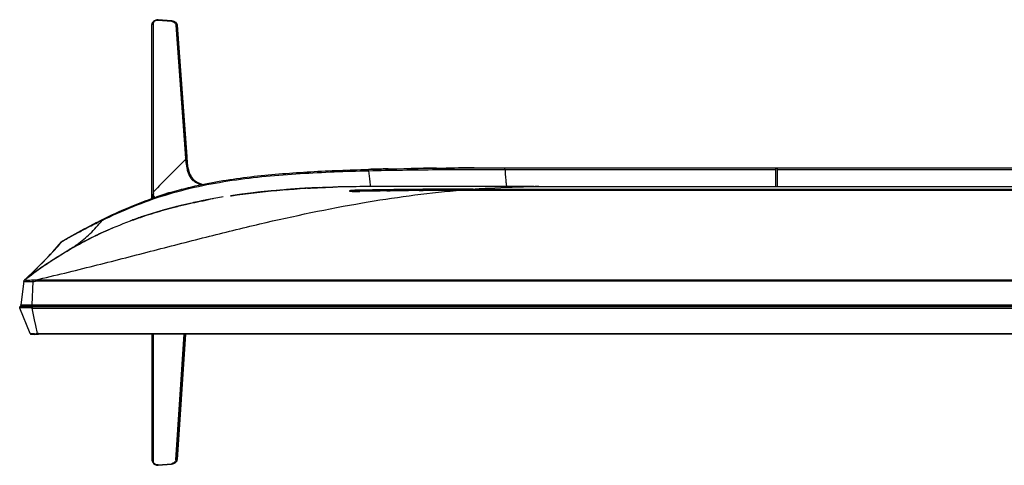
# Model space of a CAD drawing. Units: millimetres. Extents: x 0 to 4000, y 0 to 3000.
# Drawn here: x 833 to 1311, y 1873 to 2089 of the extents above; entities that cross this region are included whole.
import ezdxf

# ---------------------------------------------------------------- set-up
doc = ezdxf.new("R2010")
doc.units = ezdxf.units.MM
doc.header["$LTSCALE"] = 219.99956
doc.layers.add('3_ALL_AXES', color=7, linetype='CONTINUOUS')
doc.layers.add('7_ALL_FEATURES', color=7, linetype='CONTINUOUS')

msp = doc.modelspace()

# ---------------------------------------------------------------- linework, layer by layer
at = {"layer": '3_ALL_AXES', "color": 7, "linetype": 'Continuous'}
for p, q in [((899.874, 2089.013), (899.874, 2088.869)), ((899.874, 2089.013), (899.874, 2089.013)), ((899.874, 2089.013), (906.343, 2088.431)), ((906.343, 2088.432), (899.874, 2089.013)), ((899.874, 2088.869), (906.343, 2088.287)), ((899.887, 2089.011), (899.887, 2089.012)), ((906.343, 2088.431), (906.343, 2088.432)), ((906.343, 2088.287), (906.343, 2088.431)), ((906.357, 2088.43), (906.357, 2088.431)), ((896.901, 2086.875), (896.874, 2086.6)), ((896.874, 2002.208), (896.874, 2086.556)), ((896.889, 2002.235), (896.89, 2086.593)), ((896.89, 2086.633), (897.574, 2087.143)), ((896.89, 2086.634), (897.574, 2087.143)), ((897.574, 2004.554), (897.574, 2087.143)), ((908.535, 2086.367), (909.201, 2086.519)), ((908.535, 2086.367), (909.201, 2086.519)), ((908.535, 2086.367), (913.188, 2021.803)), ((909.223, 2086.484), (909.193, 2086.664)), ((909.204, 2086.483), (909.207, 2086.443)), ((909.207, 2086.443), (913.807, 2022.607)), ((909.226, 2086.444), (909.223, 2086.483)), ((913.829, 2022.568), (909.226, 2086.444)), ((913.188, 2021.803), (913.807, 2022.607)), ((913.234, 2021.2), (913.863, 2021.831)), ((913.807, 2022.607), (913.815, 2022.503)), ((913.815, 2022.503), (913.823, 2022.39)), ((913.823, 2022.39), (913.852, 2021.986)), ((913.869, 2022.018), (913.829, 2022.568)), ((913.852, 2021.986), (913.88, 2021.605)), ((913.863, 2021.831), (913.866, 2021.791)), ((913.885, 2021.792), (913.869, 2022.018)), ((914.032, 2019.757), (913.885, 2021.792)), ((913.383, 2019.672), (914.009, 2019.829)), ((914.009, 2019.829), (914.014, 2019.757)), ((914.012, 2019.795), (914.015, 2019.757)), ((1068.509, 2016.337), (1068.508, 2017.056)), ((1068.508, 2017.056), (1573.739, 2017.056)), ((1068.509, 2016.337), (1068.55, 2016.337)), ((1068.55, 2016.337), (1068.55, 2017.056)), ((1200.124, 2017.056), (1200.124, 2007.956)), ((1201.124, 2016.556), (1200.124, 2016.556)), ((1201.124, 2007.956), (1201.124, 2017.056)), ((911.261, 2006.628), (911.161, 2006.602)), ((1003.066, 2008.022), (1003.074, 2007.956)), ((1003.118, 2007.956), (1003.074, 2007.956)), ((1053.04, 2006.75), (1053.04, 2006.312)), ((1053.04, 2006.75), (1589.207, 2006.75)), ((1589.207, 2006.312), (1053.04, 2006.312)), ((1080.309, 2007.956), (1417.176, 2007.956)), ((897.574, 2005.459), (896.889, 2002.235)), ((896.89, 2002.214), (896.889, 2002.235)), ((897.574, 2004.554), (897.107, 2002.29)), ((904.914, 2004.837), (904.885, 2004.828)), ((997.074, 2005.755), (997.06, 2005.755)), ((997.064, 2005.631), (997.913, 2005.647)), ((997.064, 2005.631), (997.913, 2005.646)), ((997.064, 2005.631), (997.064, 2005.632)), ((997.074, 2005.632), (997.074, 2005.755)), ((1026.848, 2006.014), (1028.715, 2006.027)), ((1026.848, 2006.015), (1028.715, 2006.027)), ((1043.937, 2006.076), (1044.781, 2006.077)), ((1597.466, 2006.077), (1043.937, 2006.077)), ((1044.781, 2006.077), (1044.781, 2006.079)), ((1597.466, 2006.079), (1044.781, 2006.079)), ((907.85, 1997.959), (907.444, 1997.854)), ((910.023, 1998.509), (909.836, 1998.462)), ((910.347, 1998.589), (910.023, 1998.509)), ((921.096, 2000.996), (920.895, 2000.955)), ((921.52, 2001.082), (921.096, 2000.996)), ((872.683, 1991.906), (872.489, 1991.81)), ((889.14, 1992.265), (888.886, 1992.174)), ((890.712, 1992.815), (890.418, 1992.713)), ((852.964, 1981.026), (853.215, 1981.306)), ((852.968, 1981.019), (853.215, 1981.306)), ((853.407, 1981.529), (853.689, 1981.691)), ((853.445, 1981.443), (853.537, 1981.497)), ((851.538, 1974.222), (851.553, 1974.231)), ((851.543, 1974.222), (851.557, 1974.231)), ((855.629, 1976.7), (855.981, 1976.906)), ((855.981, 1976.906), (855.998, 1976.916)), ((855.998, 1976.916), (856.016, 1976.927)), ((856.016, 1976.927), (856.027, 1976.933)), ((834.563, 1961.985), (833.159, 1950.556)), ((834.885, 1962.606), (834.891, 1962.611)), ((834.885, 1962.606), (834.89, 1962.61)), ((834.885, 1962.606), (834.887, 1962.606)), ((834.887, 1962.606), (834.931, 1962.612)), ((834.89, 1962.61), (835.16, 1962.85)), ((834.89, 1962.61), (834.912, 1962.63)), ((834.931, 1962.612), (834.936, 1962.612)), ((835.161, 1962.845), (835.178, 1962.859)), ((838.603, 1950.556), (839.088, 1961.871)), ((840.233, 1961.945), (840.233, 1962.612)), ((840.233, 1962.612), (1802.014, 1962.612)), ((1802.014, 1961.945), (840.233, 1961.945)), ((833.159, 1950.556), (1803.644, 1950.556)), ((833.174, 1950.356), (833.174, 1950.556)), ((833.174, 1950.356), (1803.674, 1950.356)), ((838.574, 1949.856), (838.574, 1950.556)), ((896.874, 1936.202), (896.874, 1875.275)), ((896.889, 1936.202), (896.889, 1875.241)), ((897.573, 1874.5), (897.573, 1936.202)), ((908.527, 1875.307), (912.535, 1936.202)), ((909.206, 1875.32), (913.213, 1936.202)), ((913.232, 1936.202), (909.226, 1875.356)), ((897.573, 1874.5), (896.889, 1875.191)), ((899.874, 1872.734), (906.343, 1873.336)), ((899.874, 1872.734), (899.874, 1872.59)), ((899.874, 1872.589), (899.887, 1872.591)), ((899.874, 1872.59), (899.887, 1872.591)), ((899.874, 1872.589), (899.874, 1872.59)), ((906.358, 1873.193), (899.887, 1872.591)), ((899.887, 1872.591), (906.343, 1873.192)), ((899.887, 1872.591), (899.887, 1872.591)), ((906.343, 1873.336), (906.343, 1873.192)), ((906.343, 1873.191), (906.343, 1873.192)), ((906.358, 1873.193), (906.358, 1873.193)), ((908.527, 1875.307), (909.202, 1875.272)), ((909.192, 1875.112), (909.222, 1875.304)), ((909.222, 1875.304), (909.224, 1875.319)), ((909.224, 1875.319), (909.226, 1875.356))]:
    msp.add_line(p, q, dxfattribs=at)
for points in [[(899.874, 2089.013), (899.662, 2089.021), (899.261, 2088.981), (898.845, 2088.869), (898.433, 2088.691), (898.045, 2088.457), (897.696, 2088.178), (897.397, 2087.868), (897.16, 2087.538), (896.994, 2087.203), (896.901, 2086.875)], [(909.193, 2086.664), (909.08, 2086.962), (908.898, 2087.238), (908.654, 2087.492), (908.356, 2087.724), (908.009, 2087.931), (907.618, 2088.114), (907.183, 2088.266), (906.709, 2088.381), (906.357, 2088.431)], [(921.341, 2008.992), (920.112, 2009.425), (918.941, 2009.992), (917.952, 2010.638), (917.108, 2011.37), (916.362, 2012.227), (915.7, 2013.244), (915.145, 2014.405), (914.708, 2015.681), (914.383, 2017.039), (914.159, 2018.451), (914.032, 2019.758)], [(984.763, 2007.691), (974.624, 2007.29), (962.827, 2006.558), (951.672, 2005.567), (940.64, 2004.26), (935.015, 2003.453)], [(1082.742, 2007.956), (1041.542, 2007.957), (1018.781, 2007.958), (1007.994, 2007.957), (1003.801, 2007.956), (1003.118, 2007.956)], [(996.906, 2005.629), (996.602, 2005.625), (996.312, 2005.622), (996.035, 2005.621), (995.773, 2005.622), (995.525, 2005.623), (995.291, 2005.626), (995.071, 2005.629), (994.865, 2005.634), (994.672, 2005.639), (994.492, 2005.645), (994.324, 2005.652), (994.169, 2005.659), (994.026, 2005.667), (993.894, 2005.675), (993.774, 2005.683), (993.664, 2005.691), (993.564, 2005.7), (993.475, 2005.708), (993.395, 2005.717), (993.325, 2005.726), (993.265, 2005.734), (993.215, 2005.742), (993.175, 2005.75), (993.146, 2005.756), (993.128, 2005.76), (993.126, 2005.761)], [(1044.781, 2006.079), (1027.92, 2006.024), (1011.911, 2005.872), (996.906, 2005.629)], [(907.848, 1997.959), (901.239, 1996.151), (892.321, 1993.363), (886.443, 1991.288)], [(834.885, 1962.606), (834.914, 1962.61), (834.931, 1962.612)], [(896.874, 1875.222), (896.9, 1874.935), (896.994, 1874.573), (897.166, 1874.198), (897.409, 1873.833), (897.707, 1873.496), (898.049, 1873.198), (898.425, 1872.947), (898.826, 1872.755), (899.237, 1872.63), (899.644, 1872.582), (899.874, 1872.589)], [(906.358, 1873.193), (906.719, 1873.247), (907.201, 1873.376), (907.639, 1873.548), (908.031, 1873.751), (908.376, 1873.981), (908.67, 1874.234), (908.908, 1874.508), (909.084, 1874.801), (909.192, 1875.112)]]:
    msp.add_lwpolyline(points, dxfattribs=at)
for centre, radius, start, end in [((906.031, 2084.958), 3.487, 84.63767, 84.86659), ((906.018, 2084.801), 3.645, 84.06467, 84.65823), ((905.986, 2084.525), 3.923, 80.1952, 84.0252), ((905.936, 2084.219), 4.232, 78.86991, 80.23036), ((905.874, 2083.914), 4.544, 73.82386, 78.83626), ((905.827, 2083.742), 4.722, 72.23367, 73.85844), ((905.826, 2083.741), 4.724, 69.19898, 72.23796), ((905.872, 2083.859), 4.597, 66.9163, 69.20044), ((905.929, 2083.995), 4.45, 65.36704, 66.9154), ((898.541, 2086.555), 1.668, 178.57836, 179.97198), ((898.727, 2086.588), 1.838, 174.33938, 178.58848), ((899.052, 2086.589), 2.162, 178.83225, 179.19654), ((898.809, 2086.593), 1.919, 179.18874, 179.98922), ((907.647, 2086.37), 1.561, 4.14934, 5.46569), ((8131.603, -5175.951), 10193.322, 135.0843291, 135.2091399), ((972.868, 2026.097), 59.834, 184.11457, 184.69388), ((1043.194, 519.691), 1497.197, 91.20295, 91.571835), ((1058.101, -359.918), 2376.938, 90.549171, 90.753029), ((923.023, 2017.38), 8.441, 232.563, 233.54657), ((923.319, 2017.799), 8.955, 233.61463, 240.36495), ((923.625, 2018.316), 9.555, 240.30206, 240.7373), ((924.776, 2020.746), 12.246, 247.37027, 247.89654), ((996.308, 1560.819), 446.994, 93.74384, 94.02217), ((998.474, 1525.939), 481.942, 92.40121, 93.73001), ((1002.763, 1397.626), 610.331, 89.970803, 91.689966), ((1003.028, 1356.11), 651.846, 89.995967, 90.60023), ((1085.075, 1606.219), 401.737, 90.00026, 90.26835), ((957.798, 1829.372), 183.261, 106.92637, 107.36322), ((958.391, 1827.42), 185.301, 106.44928, 106.76032), ((976.139, 1728.527), 277.973, 100.91266, 101.19533), ((976.727, 1725.48), 281.077, 100.74421, 100.91286), ((978.949, 1713.519), 293.242, 99.29433, 100.735), ((1037.886, -69.003), 2075.036, 90.739394, 91.103813), ((1044.067, -532.455), 2538.529, 90.388641, 90.706613), ((1044.852, -621.466), 2627.543, 90.019949, 90.351884), ((965.669, 1773.57), 231.718, 105.00502, 106.06979), ((967.257, 1767.688), 237.81, 104.56733, 105.00763), ((968.498, 1762.893), 242.764, 103.98346, 104.46699), ((969.497, 1758.881), 246.898, 103.70602, 103.86128), ((974.043, 1738.892), 267.399, 101.46451, 102.29843), ((975.594, 1731.285), 275.162, 101.19558, 101.33335), ((957.85, 1798.356), 205.722, 109.58645, 110.31034), ((958.745, 1795.843), 208.39, 109.14017, 109.51262), ((953.126, 1810.233), 192.938, 112.9984, 114.46425), ((951.436, 1813.896), 188.904, 115.65765, 117.17277), ((952.038, 1812.642), 190.294, 114.46642, 115.65734), ((700.879, 2111.073), 200, 312.06936, 319.46708), ((854.406, 1979.796), 2, 119.95695, 139.46708), ((854.658, 1980.012), 1.939, 119.98211, 138.11379), ((891.645, 1916.416), 75.417, 120.18815, 120.35163), ((950.781, 1815.145), 187.493, 119.88222, 120.35607), ((950.833, 1815.054), 187.599, 118.37612, 119.88206), ((951.049, 1814.653), 188.054, 117.17318, 118.37607), ((902.712, 1879.048), 107.669, 125.57509, 125.9208), ((835.55, 1961.823), 1, 127.93687, 173.00024), ((835.555, 1961.864), 1, 131.61764, 173), ((835.558, 1961.863), 1.002, 162.67065, 172.98837), ((835.557, 1961.863), 1.002, 152.60992, 162.75696), ((835.556, 1961.863), 1.001, 155.01333, 162.65484), ((852.78, 1942.236), 27.114, 130.52762, 131.22169), ((833.674, 1950.356), 0.5, 180, 270), ((898.799, 1875.275), 1.926, 180.0162, 181.0366), ((899.078, 1875.28), 2.205, 181.02374, 181.41776), ((899.183, 1875.241), 2.294, 180.01202, 180.82835), ((899.511, 1875.246), 2.622, 180.81951, 181.18602), ((899.008, 1875.231), 2.119, 181.07763, 184.96329), ((898.8, 1875.217), 1.91, 185.07138, 195.36697), ((899.692, 1874.572), 1.991, 267.61705, 275.23579), ((906.051, 1876.333), 3.155, 275.31588, 275.57991), ((906.038, 1876.476), 3.298, 275.55916, 276.47979), ((906.006, 1876.737), 3.561, 276.5243, 280.87253), ((905.954, 1877.022), 3.851, 280.83289, 282.48805), ((905.892, 1877.292), 4.128, 282.51822, 287.28209), ((905.834, 1877.484), 4.328, 287.25183, 288.947), ((905.815, 1877.541), 4.388, 288.94373, 293.5526), ((905.875, 1877.409), 4.244, 293.52558, 298.43139), ((905.973, 1877.224), 4.034, 298.46061, 299.69957), ((906.117, 1876.978), 3.749, 299.6543, 304.33979), ((906.27, 1876.748), 3.473, 304.38686, 305.4347), ((906.453, 1876.496), 3.161, 305.3705, 310.54398), ((906.624, 1876.292), 2.895, 310.61231, 311.24801), ((907.199, 1875.455), 2.011, 354.77586, 355.72304), ((907.477, 1875.434), 1.733, 355.73612, 356.22993)]:
    msp.add_arc(centre, radius, start, end, dxfattribs=at)
for points, knots in [([(897.044, 2087.304), (897.248, 2087.763), (898.002, 2088.567), (899.028, 2088.99), (899.578, 2089.018)], [0, 0, 0, 0, 0.477395, 1, 1, 1, 1]), ([(897.574, 2087.143), (897.574, 2087.382), (897.746, 2087.807), (898.173, 2088.268), (898.832, 2088.725), (899.462, 2088.906), (899.874, 2088.869)], [0, 0, 0, 0, 0.2300283, 0.4123463, 0.6024214, 1, 1, 1, 1]), ([(906.343, 2088.287), (906.618, 2088.262), (907.151, 2088.095), (908, 2087.535), (908.501, 2086.849), (908.535, 2086.367)], [0, 0, 0, 0, 0.2691815, 0.5288341, 1, 1, 1, 1]), ([(907.784, 2088.039), (908.122, 2087.884), (908.603, 2087.592), (909.064, 2087.028), (909.18, 2086.69), (909.201, 2086.519)], [0, 0, 0, 0, 0.5175472, 0.7605575, 1, 1, 1, 1]), ([(896.89, 2086.634), (896.885, 2086.629), (896.875, 2086.621), (896.875, 2086.605), (896.879, 2086.601)], [0, 0, 0, 0, 0.5428482, 1, 1, 1, 1]), ([(896.89, 2086.593), (896.886, 2086.589), (896.88, 2086.582), (896.875, 2086.573), (896.875, 2086.569)], [0, 0, 0, 0, 0.5357165, 1, 1, 1, 1]), ([(896.875, 2086.569), (896.875, 2086.567), (896.876, 2086.563), (896.879, 2086.559), (896.88, 2086.558)], [0, 0, 0, 0, 0.4594988, 1, 1, 1, 1]), ([(909.204, 2086.483), (909.21, 2086.478), (909.22, 2086.47), (909.226, 2086.457), (909.225, 2086.451)], [0, 0, 0, 0, 0.5484642, 1, 1, 1, 1]), ([(909.225, 2086.451), (909.225, 2086.45), (909.225, 2086.448), (909.224, 2086.446), (909.223, 2086.445)], [0, 0, 0, 0, 0.4789093, 1, 1, 1, 1]), ([(913.234, 2021.2), (913.245, 2021.071), (913.289, 2020.561), (913.34, 2020.051), (913.383, 2019.672)], [0, 0, 0, 0, 0.2539698, 1, 1, 1, 1]), ([(872.489, 1991.81), (874.236, 1992.677), (880.14, 1995.525), (890.311, 1999.936), (903.156, 2004.474), (916.262, 2008.035), (929.608, 2010.702), (943.148, 2012.642), (956.835, 2014.036), (970.628, 2015.033), (984.498, 2015.742), (995.012, 2016.121), (1000.894, 2016.291), (1002.126, 2016.325)], [0, 0, 0, 0, 0.0436068, 0.1468354, 0.2500641, 0.3532927, 0.4565213, 0.5597499, 0.6629785, 0.7662071, 0.8694357, 0.9726643, 1, 1, 1, 1]), ([(872.64, 1991.515), (877.612, 1993.954), (887.715, 1998.52), (903.384, 2004.106), (919.488, 2008.269), (935.862, 2011.159), (952.371, 2013.098), (974.463, 2014.804), (991.073, 2015.421), (1002.147, 2015.692)], [0, 0, 0, 0, 0.1249947, 0.2499795, 0.3749665, 0.4999655, 0.624974, 0.7499861, 1, 1, 1, 1]), ([(913.383, 2019.672), (913.515, 2018.509), (913.779, 2016.779), (914.427, 2014.552), (915.133, 2012.971), (916.153, 2011.535), (917.528, 2010.36), (919.173, 2009.496), (920.36, 2009.088), (920.97, 2008.913)], [0, 0, 0, 0, 0.2467862, 0.367811, 0.4884483, 0.6104049, 0.7360069, 0.8661178, 1, 1, 1, 1]), ([(914.012, 2019.795), (914.017, 2019.791), (914.026, 2019.783), (914.032, 2019.77), (914.031, 2019.764)], [0, 0, 0, 0, 0.545405, 1, 1, 1, 1]), ([(914.014, 2019.757), (914.076, 2018.927), (914.27, 2017.267), (914.884, 2014.821), (915.997, 2012.492), (917.197, 2011.209), (917.891, 2010.677)], [0, 0, 0, 0, 0.2456777, 0.4922732, 0.7418156, 1, 1, 1, 1]), ([(914.031, 2019.764), (914.031, 2019.763), (914.03, 2019.761), (914.029, 2019.759), (914.029, 2019.759)], [0, 0, 0, 0, 0.4813354, 1, 1, 1, 1]), ([(1002.147, 2015.692), (1002.144, 2015.781), (1002.141, 2015.907), (1002.135, 2016.063), (1002.133, 2016.154), (1002.129, 2016.223), (1002.131, 2016.28), (1002.123, 2016.302), (1002.129, 2016.325), (1002.126, 2016.325)], [0, 0, 0, 0, 0.4234733, 0.5957387, 0.7392037, 0.8523953, 0.9340951, 0.9834619, 1, 1, 1, 1]), ([(1002.126, 2016.325), (1005.546, 2016.419), (1018.284, 2016.722), (1040.403, 2017), (1059.135, 2017.056), (1068.508, 2017.056)], [0, 0, 0, 0, 0.1552614, 0.5776307, 1, 1, 1, 1]), ([(1002.147, 2015.692), (1013.205, 2015.963), (1035.326, 2016.272), (1057.448, 2016.339), (1068.509, 2016.337)], [0, 0, 0, 0, 0.4999983, 1, 1, 1, 1]), ([(1002.147, 2015.692), (1002.377, 2013.908), (1002.683, 2011.351), (1002.971, 2008.793), (1003.066, 2008.022)], [0, 0, 0, 0, 0.6984812, 1, 1, 1, 1]), ([(1049.274, 2017.011), (1046.32, 2016.997), (1043.191, 2016.977), (1040.063, 2016.952), (1039.887, 2016.951)], [0, 0, 0, 0, 0.9437725, 1, 1, 1, 1]), ([(1068.55, 2016.337), (1068.587, 2015.718), (1068.658, 2014.54), (1068.77, 2012.875), (1068.88, 2011.424), (1068.992, 2010.207), (1069.098, 2009.266), (1069.213, 2008.56), (1069.299, 2008.188), (1069.404, 2007.956), (1069.462, 2007.956)], [0, 0, 0, 0, 0.2195028, 0.4177596, 0.5907893, 0.7353346, 0.8488449, 0.9302481, 0.9794779, 1, 1, 1, 1]), ([(935.015, 2003.453), (935.188, 2003.479), (942.655, 2004.611), (957.589, 2006.337), (974.133, 2007.334), (983.239, 2007.645), (984.763, 2007.691)], [0, 0, 0, 0, 0.0106698, 0.4602333, 0.9097969, 1, 1, 1, 1]), ([(997.063, 2006.193), (996.727, 2006.186), (996.075, 2006.167), (995.146, 2006.126), (994.434, 2006.081), (993.934, 2006.039), (993.625, 2006.008), (993.365, 2005.975), (993.161, 2005.945), (993.011, 2005.907), (992.923, 2005.887), (992.864, 2005.833), (992.935, 2005.787), (993.025, 2005.767), (993.113, 2005.749), (993.165, 2005.741)], [0, 0, 0, 0, 0.2226719, 0.4321843, 0.616349, 0.6955304, 0.7645539, 0.8224489, 0.8684306, 0.9019455, 0.9228217, 0.9323994, 0.9429356, 0.9651355, 1, 1, 1, 1]), ([(1053.04, 2006.75), (1043.71, 2006.75), (1025.049, 2006.657), (1006.391, 2006.395), (997.063, 2006.193)], [0, 0, 0, 0, 0.5000009, 1, 1, 1, 1]), ([(997.063, 2006.193), (997.064, 2006.18), (997.066, 2006.034), (997.071, 2005.888), (997.074, 2005.755)], [0, 0, 0, 0, 0.0909061, 1, 1, 1, 1]), ([(1053.04, 2006.312), (1043.711, 2006.313), (1025.055, 2006.219), (1006.4, 2005.957), (997.074, 2005.755)], [0, 0, 0, 0, 0.5000009, 1, 1, 1, 1]), ([(1053.04, 2006.75), (1055.655, 2006.941), (1065.694, 2007.593), (1075.755, 2007.917), (1083.194, 2007.952)], [0, 0, 0, 0, 0.2606191, 1, 1, 1, 1]), ([(1217.176, 2007.956), (1218.492, 2007.956), (1221.124, 2007.948), (1223.756, 2007.956), (1225.071, 2007.956)], [0, 0, 0, 0, 0.5002159, 1, 1, 1, 1]), ([(840.236, 1962.612), (844.995, 1963.695), (854.446, 1965.955), (873.117, 1970.564), (895.99, 1976.476), (922.889, 1983.414), (957.09, 1991.823), (997.493, 2000.348), (1029.519, 2004.705), (1044.781, 2006.077)], [0, 0, 0, 0, 0.0699604, 0.1392636, 0.2756228, 0.4085368, 0.5373808, 0.780394, 1, 1, 1, 1]), ([(896.889, 2002.235), (896.886, 2002.231), (896.879, 2002.223), (896.875, 2002.213), (896.876, 2002.208)], [0, 0, 0, 0, 0.5394955, 1, 1, 1, 1]), ([(898.234, 2002.665), (897.986, 2002.904), (897.638, 2003.531), (897.574, 2004.217), (897.574, 2004.554)], [0, 0, 0, 0, 0.5056719, 1, 1, 1, 1]), ([(904.885, 2004.828), (904.322, 2004.658), (902.426, 2004.077), (900.539, 2003.464), (899.214, 2003.017)], [0, 0, 0, 0, 0.2963462, 1, 1, 1, 1]), ([(907.85, 1997.959), (909.865, 1998.479), (915.32, 1999.811), (920.837, 2000.967), (924.328, 2001.629)], [0, 0, 0, 0, 0.3710378, 1, 1, 1, 1]), ([(993.165, 2005.741), (993.37, 2005.709), (993.883, 2005.667), (995.182, 2005.612), (996.276, 2005.615), (997.064, 2005.631)], [0, 0, 0, 0, 0.1600227, 0.3945088, 1, 1, 1, 1]), ([(997.06, 2005.755), (996.849, 2005.749), (996.069, 2005.725), (995.289, 2005.685), (994.721, 2005.638)], [0, 0, 0, 0, 0.269893, 1, 1, 1, 1]), ([(886.442, 1991.287), (888.591, 1992.083), (895.64, 1994.558), (902.817, 1996.661), (907.85, 1997.959)], [0, 0, 0, 0, 0.3065596, 1, 1, 1, 1]), ([(917.086, 2000.154), (916.029, 1999.924), (913.995, 1999.467), (911.97, 1998.986), (910.997, 1998.749)], [0, 0, 0, 0, 0.518675, 1, 1, 1, 1]), ([(853.689, 1981.691), (857.556, 1983.916), (863.797, 1987.385), (870.099, 1990.625), (872.489, 1991.81)], [0, 0, 0, 0, 0.6224709, 1, 1, 1, 1]), ([(872.64, 1991.515), (872.619, 1991.558), (872.581, 1991.627), (872.537, 1991.731), (872.502, 1991.766), (872.495, 1991.813), (872.489, 1991.81)], [0, 0, 0, 0, 0.4303662, 0.7444925, 0.9357058, 1, 1, 1, 1]), ([(894.86, 1994.199), (894.214, 1993.991), (892.828, 1993.537), (891.448, 1993.069), (890.712, 1992.815)], [0, 0, 0, 0, 0.4655943, 1, 1, 1, 1]), ([(834.936, 1962.612), (840.879, 1967.235), (853.163, 1975.729), (870.466, 1984.899), (881.785, 1989.563), (886.442, 1991.287)], [0, 0, 0, 0, 0.3682887, 0.7433391, 1, 1, 1, 1]), ([(853.723, 1981.605), (854.68, 1982.162), (857.12, 1983.543), (861.384, 1985.89), (866.709, 1988.683), (870.589, 1990.581), (872.64, 1991.515)], [0, 0, 0, 0, 0.15563, 0.3935709, 0.6835489, 1, 1, 1, 1]), ([(856.027, 1976.933), (857.554, 1977.828), (861.34, 1980.309), (867.05, 1985.06), (870.852, 1989.249), (872.64, 1991.515)], [0, 0, 0, 0, 0.2389504, 0.6102461, 1, 1, 1, 1]), ([(835.16, 1962.85), (839.909, 1967.091), (845.96, 1973.065), (851.59, 1979.412), (852.968, 1981.019)], [0, 0, 0, 0, 0.7504995, 1, 1, 1, 1]), ([(852.886, 1981.096), (852.911, 1981.125), (853.03, 1981.187), (853.136, 1981.259), (853.215, 1981.306)], [0, 0, 0, 0, 0.2977358, 1, 1, 1, 1]), ([(853.215, 1981.306), (853.232, 1981.317), (853.309, 1981.362), (853.385, 1981.408), (853.445, 1981.443)], [0, 0, 0, 0, 0.2263479, 1, 1, 1, 1]), ([(840.073, 1966.621), (841.812, 1967.865), (845.602, 1970.449), (849.459, 1972.93), (851.538, 1974.222)], [0, 0, 0, 0, 0.4662201, 1, 1, 1, 1]), ([(851.553, 1974.231), (851.888, 1974.439), (853.239, 1975.274), (854.6, 1976.093), (855.629, 1976.7)], [0, 0, 0, 0, 0.2482872, 1, 1, 1, 1]), ([(835.178, 1962.859), (835.418, 1963.065), (836.836, 1964.241), (838.31, 1965.347), (839.546, 1966.241)], [0, 0, 0, 0, 0.1716017, 1, 1, 1, 1]), ([(834.549, 1961.871), (834.548, 1961.867), (834.555, 1961.838), (834.59, 1961.832), (834.613, 1961.826)], [0, 0, 0, 0, 0.16986, 1, 1, 1, 1]), ([(834.549, 1961.871), (834.568, 1962.03), (834.688, 1962.343), (834.942, 1962.562), (835.084, 1962.635)], [0, 0, 0, 0, 0.4994311, 1, 1, 1, 1]), ([(834.613, 1961.826), (834.678, 1961.81), (834.858, 1961.796), (835.187, 1961.784), (835.637, 1961.78), (836.432, 1961.78), (837.595, 1961.797), (838.57, 1961.833), (839.088, 1961.871)], [0, 0, 0, 0, 0.0453693, 0.1198963, 0.2212916, 0.3465101, 0.6523507, 1, 1, 1, 1]), ([(834.934, 1962.61), (834.963, 1962.633), (835.015, 1962.674), (835.072, 1962.648), (835.084, 1962.635)], [0, 0, 0, 0, 0.6679556, 1, 1, 1, 1]), ([(835.084, 1962.635), (835.113, 1962.605), (835.254, 1962.598), (835.491, 1962.576), (835.865, 1962.573), (836.341, 1962.569), (836.914, 1962.573), (837.81, 1962.585), (838.514, 1962.602), (838.998, 1962.635)], [0, 0, 0, 0, 0.0318406, 0.0958375, 0.1907646, 0.3138994, 0.4616003, 0.628848, 1, 1, 1, 1]), ([(838.998, 1962.635), (839.205, 1962.649), (839.515, 1962.663), (839.927, 1962.653), (840.132, 1962.635), (840.231, 1962.61)], [0, 0, 0, 0, 0.5029283, 0.7533771, 1, 1, 1, 1]), ([(839.088, 1961.871), (839.079, 1961.95), (839.051, 1962.204), (839.022, 1962.459), (838.998, 1962.635)], [0, 0, 0, 0, 0.3070637, 1, 1, 1, 1]), ([(896.874, 1875.275), (896.874, 1875.269), (896.874, 1875.255), (896.886, 1875.246), (896.893, 1875.243)], [0, 0, 0, 0, 0.4340318, 1, 1, 1, 1]), ([(896.874, 1875.222), (896.874, 1875.219), (896.874, 1875.211), (896.878, 1875.205), (896.88, 1875.202)], [0, 0, 0, 0, 0.4806388, 1, 1, 1, 1]), ([(896.88, 1875.202), (896.882, 1875.201), (896.886, 1875.197), (896.891, 1875.195), (896.894, 1875.194)], [0, 0, 0, 0, 0.4425353, 1, 1, 1, 1]), ([(896.958, 1874.711), (897.031, 1874.444), (897.298, 1873.924), (898.099, 1873.05), (898.994, 1872.608), (899.609, 1872.583)], [0, 0, 0, 0, 0.2333692, 0.4806628, 1, 1, 1, 1]), ([(899.874, 1872.734), (899.606, 1872.709), (899.115, 1872.791), (898.495, 1873.103), (897.894, 1873.591), (897.573, 1874.141), (897.573, 1874.5)], [0, 0, 0, 0, 0.2564835, 0.4583891, 0.6569101, 1, 1, 1, 1]), ([(908.527, 1875.307), (908.494, 1874.816), (907.846, 1873.88), (906.878, 1873.386), (906.343, 1873.336)], [0, 0, 0, 0, 0.477672, 1, 1, 1, 1]), ([(908.533, 1874.115), (908.705, 1874.266), (909.016, 1874.607), (909.177, 1875.049), (909.202, 1875.272)], [0, 0, 0, 0, 0.506406, 1, 1, 1, 1]), ([(909.216, 1875.286), (909.213, 1875.284), (909.206, 1875.281), (909.199, 1875.279), (909.195, 1875.278)], [0, 0, 0, 0, 0.4297139, 1, 1, 1, 1]), ([(909.227, 1875.355), (909.228, 1875.346), (909.219, 1875.33), (909.205, 1875.327), (909.2, 1875.326)], [0, 0, 0, 0, 0.6421444, 1, 1, 1, 1]), ([(909.224, 1875.303), (909.224, 1875.3), (909.223, 1875.293), (909.218, 1875.288), (909.216, 1875.286)], [0, 0, 0, 0, 0.4744843, 1, 1, 1, 1])]:
    msp.add_open_spline(points, degree=3, knots=knots, dxfattribs=at)
for points in [[(899.578, 2089.018), (899.676, 2089.023), (899.775, 2089.021), (899.874, 2089.013)], [(896.898, 2086.77), (896.917, 2086.953), (896.968, 2087.136), (897.044, 2087.304)], [(909.201, 2086.519), (909.212, 2086.51), (909.227, 2086.496), (909.221, 2086.484)], [(913.807, 2022.607), (913.818, 2022.598), (913.833, 2022.581), (913.826, 2022.569)], [(913.863, 2021.831), (913.874, 2021.822), (913.889, 2021.805), (913.882, 2021.793)], [(913.88, 2021.605), (913.923, 2021.013), (913.966, 2020.421), (914.009, 2019.829)], [(914.009, 2019.829), (914.019, 2019.82), (914.033, 2019.804), (914.026, 2019.792)], [(1026.863, 2016.815), (1025.548, 2016.797), (1024.234, 2016.779), (1022.921, 2016.759)], [(1053.641, 2017.03), (1052.185, 2017.025), (1050.73, 2017.019), (1049.274, 2017.011)], [(1068.55, 2016.337), (1112.408, 2016.328), (1156.266, 2016.321), (1200.124, 2016.316)], [(1201.124, 2016.316), (1241.124, 2016.312), (1281.124, 2016.309), (1321.124, 2016.309)], [(918.954, 2009.98), (919.313, 2009.779), (919.685, 2009.601), (920.064, 2009.443)], [(920.168, 2009.4), (920.549, 2009.245), (920.938, 2009.109), (921.332, 2008.988)], [(964.955, 2006.713), (964.701, 2006.695), (964.447, 2006.677), (964.193, 2006.659)], [(1011.109, 2005.86), (1011.66, 2005.867), (1012.21, 2005.874), (1012.761, 2005.881)], [(839.088, 1961.871), (839.468, 1961.912), (839.85, 1961.945), (840.233, 1961.945)]]:
    msp.add_open_spline(points, degree=3, dxfattribs=at)
at = {"layer": '7_ALL_FEATURES', "color": 7, "linetype": 'Continuous'}
for p, q in [((963.762, 2006.627), (964.187, 2006.658)), ((969.807, 2007.028), (969.641, 2007.018)), ((972.522, 2007.181), (973.065, 2007.21)), ((988.71, 2007.796), (988.383, 2007.788)), ((989.881, 2007.821), (989.84, 2007.821)), ((943.405, 2004.62), (943.384, 2004.618)), ((832.644, 1948.979), (832.574, 1949.55)), ((832.588, 1949.437), (838.574, 1949.437)), ((837.616, 1936.551), (832.644, 1948.979)), ((833.082, 1949.856), (1809.165, 1949.856)), ((838.574, 1949.856), (838.574, 1949.556)), ((838.574, 1949.55), (838.574, 1948.979)), ((1803.674, 1949.55), (838.574, 1949.55)), ((839.789, 1943.307), (838.61, 1948.979)), ((838.61, 1948.979), (1803.637, 1948.979)), ((840.392, 1940.404), (839.789, 1943.307)), ((841.191, 1936.554), (840.392, 1940.404)), ((841.191, 1936.554), (840.392, 1940.404)), ((840.502, 1936.227), (841.204, 1936.24)), ((840.547, 1936.194), (841.237, 1936.2)), ((841.341, 1936.557), (841.191, 1936.554)), ((841.237, 1936.2), (841.238, 1936.213)), ((841.237, 1936.2), (841.484, 1936.202)), ((841.484, 1936.216), (841.484, 1936.202)), ((841.641, 1936.56), (841.641, 1936.246)), ((841.641, 1936.56), (1800.607, 1936.56)), ((1800.607, 1936.246), (841.641, 1936.246))]:
    msp.add_line(p, q, dxfattribs=at)
for points in [[(837.615, 1936.554), (837.761, 1936.354), (837.956, 1936.253), (838.074, 1936.232), (838.174, 1936.226), (838.31, 1936.221), (838.506, 1936.218)], [(837.616, 1936.551), (837.794, 1936.326), (837.944, 1936.259)], [(838.506, 1936.218), (838.786, 1936.216), (839.18, 1936.216)], [(839.109, 1936.196), (839.699, 1936.193), (840.547, 1936.194)], [(839.18, 1936.216), (839.732, 1936.219), (840.502, 1936.227)], [(841.204, 1936.24), (841.261, 1936.241), (841.641, 1936.246)], [(841.641, 1936.56), (841.491, 1936.559), (841.341, 1936.557)]]:
    msp.add_lwpolyline(points, dxfattribs=at)
for centre, radius, start, end in [((996.135, 1563.795), 444.014, 93.4208, 94.5073), ((995.842, 1567.506), 440.292, 93.99785, 94.12291), ((997.246, 1546.703), 461.142, 93.07337, 93.99158), ((998.117, 1531.512), 476.358, 92.95617, 93.40713), ((998.823, 1518.084), 489.805, 92.83455, 92.95766), ((1001.659, 1444.513), 563.431, 91.35018, 91.71837), ((1001.852, 1436.827), 571.12, 91.31852, 91.49395), ((1002.538, 1403.359), 604.595, 90.600827, 91.199574), ((974.115, 1738.637), 267.663, 101.05079, 102.67541), ((976.285, 1727.787), 278.728, 100.74319, 101.25454), ((976.279, 1727.803), 278.711, 100.93854, 101.06069), ((976.694, 1725.655), 280.899, 100.74412, 100.93845), ((977.6, 1720.86), 285.778, 100.25872, 100.74325), ((988.135, 1650.255), 357.177, 96.3884, 97.11931), ((991.013, 1624.094), 383.496, 95.27593, 96.29064), ((964.939, 1776.144), 229.042, 105.809, 105.96362), ((965.069, 1775.684), 229.521, 105.72285, 105.92225), ((966.528, 1770.454), 234.95, 104.46255, 105.80387), ((966.616, 1770.121), 235.295, 104.46318, 105.71839), ((968.898, 1761.317), 244.39, 103.63359, 104.46558), ((968.711, 1762.056), 243.627, 103.79655, 104.46636), ((969.706, 1758.026), 247.779, 103.58777, 103.79782), ((973.317, 1742.335), 263.88, 101.55472, 102.80552), ((975.229, 1733.112), 273.299, 101.25524, 101.56009), ((833.082, 1949.356), 0.5, 90, 156.42182), ((835.091, 1786.678), 162.339, 88.77071, 89.57184), ((838.077, 1936.746), 0.5, 256.51472, 283.73154), ((838.368, 2003.283), 66.789, 271.25551, 272.42278), ((839.89, 2013.135), 76.934, 270.15539, 271.00446), ((841.639, 1913.945), 22.271, 90.3975, 91.03062)]:
    msp.add_arc(centre, radius, start, end, dxfattribs=at)
for points in [[(973.065, 2007.21), (973.365, 2007.226), (973.665, 2007.242), (973.965, 2007.257)], [(989.84, 2007.821), (989.463, 2007.813), (989.086, 2007.804), (988.71, 2007.796)], [(943.405, 2004.62), (943.601, 2004.645), (943.798, 2004.67), (943.995, 2004.694)], [(948.993, 2005.281), (948.793, 2005.259), (948.593, 2005.237), (948.393, 2005.214)]]:
    msp.add_open_spline(points, degree=3, dxfattribs=at)
for points, knots in [([(915.382, 1999.776), (914.895, 1999.667), (913.529, 1999.355), (912.167, 1999.033), (911.292, 1998.82)], [0, 0, 0, 0, 0.3564433, 1, 1, 1, 1]), ([(833.092, 1949.013), (832.98, 1949.009), (832.893, 1948.952), (832.64, 1949.017), (832.644, 1948.98)], [0, 0, 0, 0, 0.7471458, 1, 1, 1, 1]), ([(834.378, 1949.021), (834.248, 1949.022), (833.819, 1949.022), (833.39, 1949.023), (833.092, 1949.013)], [0, 0, 0, 0, 0.3040215, 1, 1, 1, 1]), ([(836.304, 1949.013), (835.806, 1949.017), (835.164, 1949.019), (834.522, 1949.021), (834.378, 1949.021)], [0, 0, 0, 0, 0.7759852, 1, 1, 1, 1]), ([(837.892, 1936.511), (837.825, 1936.515), (837.748, 1936.531), (837.625, 1936.529), (837.615, 1936.554)], [0, 0, 0, 0, 0.7159397, 1, 1, 1, 1]), ([(837.616, 1936.551), (837.631, 1936.515), (837.671, 1936.444), (837.726, 1936.384), (837.757, 1936.357)], [0, 0, 0, 0, 0.4866928, 1, 1, 1, 1]), ([(837.757, 1936.357), (837.785, 1936.332), (837.847, 1936.289), (837.918, 1936.263), (837.955, 1936.254)], [0, 0, 0, 0, 0.50003, 1, 1, 1, 1]), ([(839.831, 1936.511), (839.625, 1936.506), (838.979, 1936.497), (838.332, 1936.488), (837.892, 1936.511)], [0, 0, 0, 0, 0.319314, 1, 1, 1, 1]), ([(841.191, 1936.554), (841.193, 1936.479), (841.223, 1936.39), (841.18, 1936.259), (841.204, 1936.241)], [0, 0, 0, 0, 0.7202889, 1, 1, 1, 1])]:
    msp.add_open_spline(points, degree=3, knots=knots, dxfattribs=at)

doc.saveas('drawing.dxf')
